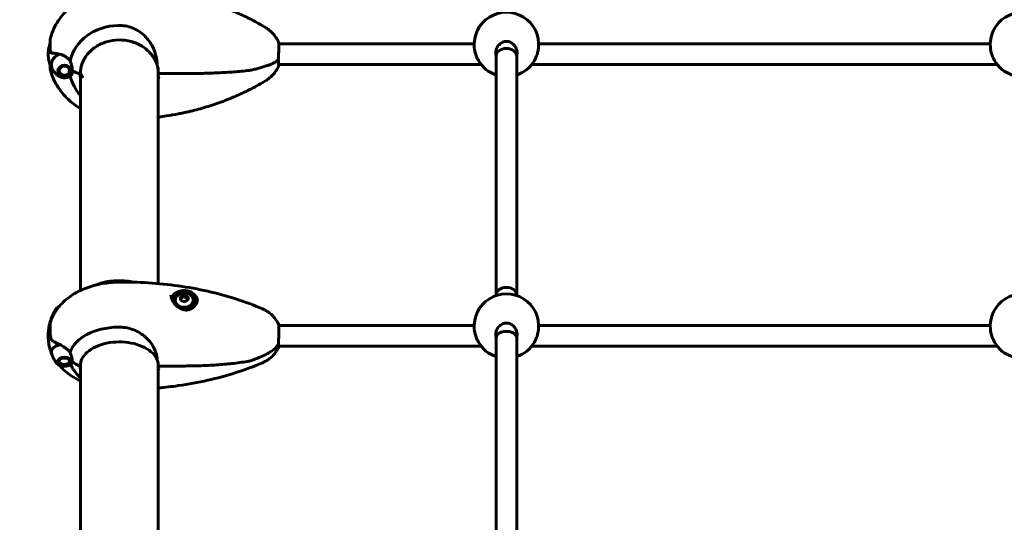
# Model space of a CAD drawing. Units: millimetres. Extents: x 3104 to 11340, y -30 to 12301.
# Drawn here: x 6329 to 7092, y 7544 to 7934 of the extents above; entities that cross this region are included whole.
import ezdxf

# ---------------------------------------------------------------- set-up
doc = ezdxf.new("R2010")
doc.units = ezdxf.units.MM
doc.header["$LTSCALE"] = 50
doc.layers.add('Widoczne (ISO)', color=7, linetype='Continuous', lineweight=60)
doc.layers.add('Wymiar (ISO)', color=7, linetype='Continuous', lineweight=18, true_color=0x00803f)
doc.styles.add('Tekst etykiety (ISO)', font='tahoma.ttf')
doc.dimstyles.new('Domyślne (ISO)', dxfattribs={"dimscale": 50, "dimtxt": 3.5, "dimasz": 2.5, "dimexe": 3.175, "dimexo": 0, "dimgap": 0.762, "dimtad": 1, "dimtoh": 1, "dimdec": 0, "dimrnd": 1e-08, "dimzin": 0, "dimtxsty": 'Tekst etykiety (ISO)', "dimcen": 0.09, "dimdle": 10, "dimclrd": 256, "dimclre": 256, "dimclrt": 256, "dimadec": 0, "dimazin": 0, "dimtfac": 0.714286, "dimtdec": 0, "dimtmove": 0, "dimatfit": 3, "dimfxl": 0, "dimtolj": 1, "dimtzin": 0, "dimlwd": -1, "dimlwe": -1, "dimarcsym": 0})

# ---------------------------------------------------------------- blocks, each defined once
blk = doc.blocks.new('*D8')
at = {"layer": 'Defpoints', "color": 0, "transparency": 16777216}
for p in [(6406.19, 8075.76), (3328.36, 4986.95), (6408.86, 4986.95)]:
    blk.add_point(p, dxfattribs=at)
at = {"layer": 'Wymiar (ISO)', "transparency": 16777216}
for p, q in [((6406.19, 8075.76), (3169.61, 8075.76)), ((3328.36, 7950.76), (3328.36, 5111.95)), ((6408.86, 4986.95), (3169.61, 4986.95))]:
    blk.add_line(p, q, dxfattribs=at)
for points in [[(3307.53, 7950.76), (3349.19, 7950.76), (3328.36, 8075.76)], [(3307.53, 5111.95), (3349.19, 5111.95), (3328.36, 4986.95)]]:
    blk.add_solid(points, dxfattribs=at)
at = {"layer": 'Wymiar (ISO)', "transparency": 16777216, "insert": (3107.27, 6531.36), "char_height": 175, "attachment_point": 2, "rotation": 90, "style": 'Tekst etykiety (ISO)'}
blk.add_mtext('\\A1;3089', dxfattribs=at)
blk = doc.blocks.new('*D9')
at = {"layer": 'Defpoints', "color": 0, "transparency": 16777216}
for p in [(8450.68, 10111.78), (5361.93, 7028.77), (8450.68, 7028.77)]:
    blk.add_point(p, dxfattribs=at)
at = {"layer": 'Wymiar (ISO)', "transparency": 16777216}
for p, q in [((5361.93, 7028.77), (5361.93, 10270.53)), ((8450.68, 7028.77), (8450.68, 10270.53)), ((5486.93, 10111.78), (8325.68, 10111.78))]:
    blk.add_line(p, q, dxfattribs=at)
for points in [[(5486.93, 10132.62), (5486.93, 10090.95), (5361.93, 10111.78)], [(8325.68, 10132.62), (8325.68, 10090.95), (8450.68, 10111.78)]]:
    blk.add_solid(points, dxfattribs=at)
at = {"layer": 'Wymiar (ISO)', "transparency": 16777216, "insert": (6906.31, 10332.88), "char_height": 175, "attachment_point": 2, "style": 'Tekst etykiety (ISO)'}
blk.add_mtext('\\A1;3089', dxfattribs=at)

msp = doc.modelspace()

# ---------------------------------------------------------------- linework, layer by layer
at = {"layer": 'Widoczne (ISO)'}
for p, q in [((6352.66, 7914.14), (6352.66, 7917.64)), ((6530, 7915.55), (6681.31, 7915.55)), ((6731.3, 7915.55), (7081.31, 7915.55)), ((6352.66, 7912.66), (6352.66, 7914.14)), ((6698.31, 7910.56), (6698.31, 7906.01)), ((6714.31, 7910.56), (6714.31, 7906.01)), ((6529.78, 7899.55), (6686.69, 7899.55)), ((6698.31, 7906.01), (6698.31, 7720.68)), ((6714.31, 7906.01), (6714.31, 7720.68)), ((6725.92, 7899.55), (7086.69, 7899.55)), ((6352.66, 7899.28), (6352.66, 7897.46)), ((6358.72, 7895.14), (6358.88, 7895.06)), ((6359.01, 7894.21), (6358.84, 7894.26)), ((6358.96, 7895.91), (6358.89, 7895.96)), ((6358.96, 7896.14), (6358.96, 7895.91)), ((6359.19, 7893.42), (6359.35, 7893.4)), ((6359.87, 7892.67), (6359.73, 7892.66)), ((6360.44, 7892.02), (6360.56, 7892.04)), ((6366.95, 7892.19), (6367.07, 7892.17)), ((6367.74, 7892.85), (6367.59, 7892.84)), ((6368.07, 7893.6), (6368.23, 7893.63)), ((6368.3, 7896.27), (6368.3, 7896.13)), ((6368.35, 7896.16), (6368.3, 7896.13)), ((6368.52, 7894.48), (6368.35, 7894.42)), ((6368.43, 7895.28), (6368.56, 7895.35)), ((6376.11, 7892.5), (6376.11, 7892.65)), ((6376.16, 7894.13), (6376.16, 7724.27)), ((6436.46, 7729.61), (6436.46, 7897.29)), ((6446.69, 7892.43), (6437, 7892.43)), ((6361.38, 7891.56), (6361.3, 7891.51)), ((6362.25, 7891.17), (6362.3, 7891.23)), ((6363.29, 7891.07), (6363.27, 7891.01)), ((6364.3, 7891.04), (6364.28, 7891.1)), ((6365.25, 7891.3), (6365.31, 7891.25)), ((6366.24, 7891.63), (6366.15, 7891.67)), ((6446.48, 7719.28), (6446.48, 7719.02)), ((6446.88, 7717.71), (6447.51, 7717.71)), ((6447.79, 7716.13), (6447.79, 7716.74)), ((6456.02, 7719.38), (6453.59, 7717.84)), ((6456.02, 7720.9), (6456.02, 7719.38)), ((6459.24, 7718.38), (6456.02, 7719.38)), ((6459.24, 7719.9), (6459.24, 7718.38)), ((6459.5, 7717.06), (6459.24, 7718.38)), ((6465.29, 7716.13), (6465.29, 7716.74)), ((6698.31, 7720.68), (6698.31, 7720.33)), ((6714.31, 7720.68), (6714.31, 7720.33)), ((6352.66, 7693.84), (6352.66, 7696.34)), ((6352.66, 7692.78), (6352.66, 7693.84)), ((6529.91, 7697.14), (6681.31, 7697.14)), ((6731.3, 7697.14), (7081.31, 7697.14)), ((6698.31, 7692.15), (6698.31, 7687.6)), ((6698.31, 7687.6), (6698.31, 7426.56)), ((6714.31, 7692.15), (6714.31, 7687.6)), ((6714.31, 7687.6), (6714.31, 7426.56)), ((6529.65, 7681.14), (6686.69, 7681.14)), ((6725.92, 7681.14), (7086.69, 7681.14)), ((6358.79, 7669.96), (6358.88, 7669.89)), ((6359.01, 7669.29), (6358.84, 7669.4)), ((6359.19, 7668.8), (6359.35, 7668.71)), ((6359.87, 7668.19), (6359.73, 7668.26)), ((6360.44, 7667.8), (6360.56, 7667.74)), ((6361.11, 7667.47), (6360.65, 7667.69)), ((6366.21, 7667.47), (6366.65, 7667.69)), ((6366.95, 7667.85), (6367.07, 7667.91)), ((6367.74, 7668.39), (6367.59, 7668.31)), ((6368.07, 7668.85), (6368.23, 7668.95)), ((6368.52, 7669.56), (6368.35, 7669.44)), ((6368.43, 7670.05), (6368.48, 7670.09)), ((6376.11, 7665.84), (6376.11, 7666.06)), ((6376.16, 7667.11), (6376.16, 7426.28)), ((6436.46, 7427.68), (6436.46, 7666.89)), ((6446.69, 7665.65), (6437, 7665.65))]:
    msp.add_line(p, q, dxfattribs=at)
for centre, radius, start, end in [((6706.31, 7915.05), 25, 354.10022, 185.89978), ((7106.31, 7915.05), 25, 354.10022, 185.89978), ((6706.31, 7915.05), 25, 209.81074, 251.33708), ((6706.31, 7915.05), 25, 288.66292, 330.18926), ((7106.31, 7915.05), 25, 209.81074, 251.33708), ((6437, 7892.93), 0.5, 181.0849, 270), ((6706.31, 7696.64), 25, 354.10022, 185.89978), ((7106.31, 7696.64), 25, 354.10022, 185.89978), ((6706.31, 7696.64), 25, 209.81074, 251.33708), ((6706.31, 7696.64), 25, 288.66292, 330.18926), ((7106.31, 7696.64), 25, 209.81074, 251.33708), ((6437, 7666.15), 0.5, 181.52125, 270)]:
    msp.add_arc(centre, radius, start, end, dxfattribs=at)
for centre, major_axis, ratio, start_param, end_param in [((6406.31, 7896.59), (-38.66, 0), 0.86014, 4.739001, 6.105842), ((6363.66, 7907.55), (-12.5, 0), 0.86014, 5.788251, 6.283185), ((6363.66, 7907.55), (-12.5, 0), 0.86014, 5.788251, 6.283185), ((6363.66, 7899.39), (-10.17, 0), 0.86014, 5.072096, 6.817702), ((6363.66, 7899.29), (-10.11, 0), 0.86014, 5.044715, 6.816631), ((6706.31, 7906.01), (-8, 0), 0.749907, 3.141593, 6.283185), ((6706.31, 7906.01), (-8, 0), 0.749907, 3.141593, 6.283185), ((6382.4, 7899.75), (-16, 0), 0.510058, 0.652218, 1.152345), ((6382.4, 7899.75), (-16, 0), 0.510058, 0.652218, 1.117311), ((6375.61, 7892.65), (0.5, 0), 0.510058, 4.258903, 6.283185), ((6375.61, 7892.5), (0.5, 0), 0.510058, 5.328754, 6.283185), ((6406.31, 7892.3), (-30.41, 0), 0.86014, 0, 0.131099), ((6406.31, 7901.68), (-31.7, 0), 0.86014, 0.310065, 0.314005), ((6406.31, 7893.92), (-30.2, 0), 0.86014, 0.024583, 0.057551), ((6406.31, 7901.68), (31.7, 0), 0.86014, 5.96918, 5.972647), ((6406.31, 7901.68), (31.7, 0), 0.86014, 5.96918, 5.972647), ((6406.31, 7893.92), (30.2, 0), 0.86014, 6.225634, 6.255867), ((6406.31, 7896.59), (-38.66, 0), 0.86014, 0.179658, 0.676359), ((6456.54, 7716.13), (10.25, 0), 0.78981, 0.078995, 2.866898), ((6456.54, 7716.74), (8.75, 0), 0.78981, 4.34843, 9.5883), ((6706.31, 7720.68), (-8, 0), 0.749907, 3.141593, 6.283185), ((6706.31, 7720.68), (-8, 0), 0.749907, 3.141593, 6.283185), ((6456.54, 7716.13), (-9.25, 0), 0.78981, 5.551099, 6.065248), ((6454.67, 7714.51), (6.46, 6.53), 0.479296, 0.929946, 1.309183), ((6453.57, 7712.3), (-1.09, 9.12), 0.091799, 5.177589, 5.556826), ((6455.44, 7710.45), (-8.23, 4.08), 0.571095, 4.7988, 5.178037), ((6457.63, 7714.86), (8.23, -4.08), 0.571095, 1.657207, 2.036444), ((6458.41, 7710.8), (-6.46, -6.53), 0.479296, 4.071539, 4.450776), ((6459.5, 7713.01), (1.09, -9.12), 0.091799, 2.035996, 2.415233), ((6456.54, 7716.13), (-8.75, 0), 0.78981, 0, 0.047955), ((6456.54, 7716.13), (8.75, 0), 0.78981, 4.708892, 6.283185), ((6363.66, 7701.78), (-10.17, 0), 0.613352, 5.696757, 6.050058), ((6363.66, 7701.94), (-10.11, 0), 0.613352, 5.688465, 6.060809), ((6406.31, 7672.17), (-38.66, 0), 0.613352, 4.739001, 6.105842), ((6363.66, 7689.14), (-12.5, 0), 0.613352, 5.788251, 6.283185), ((6363.66, 7689.14), (-12.5, 0), 0.613352, 5.788251, 6.283185), ((6706.31, 7687.6), (-8, 0), 0.615079, 3.141593, 6.283185), ((6706.31, 7687.6), (8, 0), 0.615079, 0, 3.141593), ((6363.66, 7676.51), (-10.17, 0), 0.613352, 5.072096, 6.530263), ((6363.66, 7676.35), (-10.11, 0), 0.613352, 5.044715, 6.51955), ((6406.31, 7672.17), (-38.66, 0), 0.613352, 0.225843, 0.332274), ((6382.4, 7677.07), (-16, 0), 0.78981, 0.652218, 1.152345), ((6382.4, 7677.07), (-16, 0), 0.78981, 0.652218, 1.117311), ((6375.61, 7666.06), (0.5, 0), 0.78981, 4.258903, 6.283185), ((6375.61, 7665.84), (0.5, 0), 0.78981, 5.328754, 6.283185), ((6406.31, 7665.52), (-30.41, 0), 0.613352, 0, 0.131099), ((6406.31, 7668.04), (-30.2, 0), 0.613352, 0.053695, 0.057551)]:
    msp.add_ellipse(centre, major_axis=major_axis, ratio=ratio, start_param=start_param, end_param=end_param, dxfattribs=at)
for centre, major_axis, ratio in [((6363.66, 7894.8), (4.95, 0), 0.86014), ((6363.66, 7894.8), (-4.05, 0), 0.86014), ((6456.54, 7716.74), (7, 0), 0.78981), ((6363.66, 7669.4), (4.95, 0), 0.613352), ((6363.66, 7669.4), (-4.05, 0), 0.613352)]:
    msp.add_ellipse(centre, major_axis=major_axis, ratio=ratio, dxfattribs=at)
for points, knots in [([(6353.11, 7921.02), (6354.45, 7925.4), (6356.42, 7929.57), (6361.41, 7937.19), (6364.42, 7940.63), (6371.19, 7946.62), (6374.95, 7949.17), (6382.95, 7953.32), (6387.19, 7954.91), (6395.92, 7957.11), (6400.41, 7957.71), (6404.91, 7957.81)], [3.397175, 3.397175, 3.397175, 3.397175, 3.654895, 3.654895, 3.912615, 3.912615, 4.170336, 4.170336, 4.428056, 4.428056, 4.685777, 4.685777, 4.685777, 4.685777]), ([(6461.34, 7951.83), (6465.48, 7950.84), (6469.58, 7949.73), (6477.7, 7947.27), (6481.71, 7945.93), (6489.63, 7943), (6493.53, 7941.42), (6501.22, 7938.04), (6505, 7936.23), (6512.42, 7932.4), (6516.06, 7930.38), (6519.62, 7928.25)], [4.9839191, 4.9839191, 4.9839191, 4.9839191, 5.051112, 5.051112, 5.118305, 5.118305, 5.1854979, 5.1854979, 5.2526909, 5.2526909, 5.3198838, 5.3198838, 5.3198838, 5.3198838]), ([(6405.28, 7929.83), (6406.21, 7929.85), (6407.15, 7929.83), (6409.95, 7929.62), (6411.8, 7929.3), (6417.24, 7927.8), (6420.62, 7926.09), (6426.17, 7921.77), (6428.37, 7919.35), (6431.89, 7913.96), (6433.15, 7911.12), (6434.8, 7905.7), (6435.27, 7903.27), (6435.62, 7900.87)], [0.160567, 0.160567, 0.160567, 0.160567, 0.440852, 0.440852, 1.003718, 1.003718, 2.133182, 2.133182, 3.123096, 3.123096, 4.098987, 4.098987, 4.902506, 4.902506, 4.902506, 4.902506]), ([(6519.62, 7928.25), (6520.5, 7927.72), (6521.35, 7927.14), (6522.99, 7925.86), (6523.78, 7925.16), (6525.29, 7923.63), (6526.01, 7922.81), (6527.33, 7921.05), (6527.95, 7920.11), (6529.05, 7918.14), (6529.53, 7917.09), (6529.95, 7916.01)], [5.3198838, 5.3198838, 5.3198838, 5.3198838, 5.4491851, 5.4491851, 5.5784863, 5.5784863, 5.7077875, 5.7077875, 5.8370887, 5.8370887, 5.96639, 5.96639, 5.96639, 5.96639]), ([(6352.66, 7915.82), (6352.66, 7915.82), (6352.65, 7915.82), (6352.34, 7915), (6352.07, 7914.13), (6351.62, 7912.33), (6351.45, 7911.4), (6351.22, 7909.49), (6351.16, 7908.52), (6351.16, 7907.55)], [2.8258332, 2.8258332, 2.8258332, 2.8258332, 2.8262787, 2.8262787, 2.9313833, 2.9313833, 3.036488, 3.036488, 3.1415927, 3.1415927, 3.1415927, 3.1415927]), ([(6353.11, 7921.02), (6352.87, 7920.2), (6352.82, 7919.81), (6352.73, 7919.16), (6352.71, 7918.95), (6352.68, 7918.58), (6352.67, 7918.43), (6352.66, 7918.17), (6352.66, 7918.06), (6352.66, 7917.84), (6352.66, 7917.74), (6352.66, 7917.64)], [7.4176483, 7.4176483, 7.4176483, 7.4176483, 7.4481346, 7.4481346, 7.4786208, 7.4786208, 7.5091071, 7.5091071, 7.5395934, 7.5395934, 7.5700797, 7.5700797, 7.5700797, 7.5700797]), ([(6435.1, 7900.45), (6434.13, 7903.09), (6432.66, 7905.59), (6428.87, 7910.08), (6426.56, 7912.06), (6421.33, 7915.29), (6418.42, 7916.54), (6412.27, 7918.19), (6409.05, 7918.59), (6402.61, 7918.5), (6399.41, 7918.02), (6393.33, 7916.2), (6390.47, 7914.87), (6385.37, 7911.51), (6383.13, 7909.48), (6379.52, 7904.91), (6378.14, 7902.38), (6376.49, 7897.43), (6376.11, 7895.04), (6376.11, 7892.65)], [0.306837, 0.306837, 0.306837, 0.306837, 0.628152, 0.628152, 0.948299, 0.948299, 1.267596, 1.267596, 1.586507, 1.586507, 1.905322, 1.905322, 2.224255, 2.224255, 2.543613, 2.543613, 2.863864, 2.863864, 3.141593, 3.141593, 3.141593, 3.141593]), ([(6529.61, 7903.66), (6529.61, 7904.05), (6529.62, 7904.45), (6529.64, 7905.46), (6529.66, 7906.08), (6529.73, 7907.78), (6529.78, 7908.87), (6529.88, 7910.97), (6529.93, 7911.96), (6530, 7913.7), (6530.02, 7914.42), (6530.01, 7915.51), (6529.99, 7915.86), (6529.95, 7916), (6529.95, 7916.01), (6529.95, 7916.01)], [-2.628567, -2.628567, -2.628567, -2.628567, -2.497898, -2.497898, -2.308917, -2.308917, -1.984276, -1.984276, -1.651823, -1.651823, -1.319387, -1.319387, -0.986002, -0.986002, -0.963546, -0.963546, -0.963546, -0.963546]), ([(6698.06, 7908.41), (6698.06, 7909.53), (6698.27, 7910.73), (6699.15, 7912.98), (6699.82, 7914.03), (6701.31, 7915.61), (6702.2, 7916.28), (6704.18, 7917.2), (6705.27, 7917.43), (6707.34, 7917.43), (6708.43, 7917.2), (6710.41, 7916.28), (6711.3, 7915.61), (6712.79, 7914.03), (6713.46, 7912.98), (6714.34, 7910.73), (6714.56, 7909.53), (6714.56, 7907.72), (6714.47, 7906.99), (6714.3, 7906.29)], [0, 0, 0, 0, 0.350324, 0.350324, 0.700647, 0.700647, 1.010972, 1.010972, 1.321297, 1.321297, 1.631622, 1.631622, 1.941946, 1.941946, 2.29227, 2.29227, 2.642593, 2.642593, 2.858617, 2.858617, 2.858617, 2.858617]), ([(6354.86, 7895), (6354.45, 7895.6), (6354.05, 7896.27), (6353.31, 7897.7), (6352.96, 7898.47), (6352.34, 7900.1), (6352.07, 7900.97), (6351.62, 7902.77), (6351.45, 7903.7), (6351.22, 7905.61), (6351.16, 7906.58), (6351.16, 7907.55)], [2.6160694, 2.6160694, 2.6160694, 2.6160694, 2.721174, 2.721174, 2.8262787, 2.8262787, 2.9313833, 2.9313833, 3.036488, 3.036488, 3.1415927, 3.1415927, 3.1415927, 3.1415927]), ([(6354.51, 7908.26), (6354.13, 7908.26), (6353.81, 7908.31), (6353.3, 7908.65), (6353.13, 7908.93), (6353.04, 7909.34)], [0, 0, 0, 0, 0.2223532, 0.2223532, 0.4551306, 0.4551306, 0.4551306, 0.4551306]), ([(6354.51, 7908.26), (6354.87, 7908.26), (6355.26, 7908.26), (6356.99, 7908.16), (6358.49, 7907.95), (6360.08, 7907.58)], [0.5724832, 0.5724832, 0.5724832, 0.5724832, 0.6422282, 0.6422282, 0.8608733, 0.8608733, 0.8608733, 0.8608733]), ([(6360.08, 7907.58), (6361.38, 7907.27), (6362.72, 7906.73), (6364.73, 7905.56), (6365.44, 7905.08), (6366.88, 7903.91), (6367.6, 7903.22), (6368.25, 7902.46)], [0, 0, 0, 0, 0.481827, 0.481827, 0.74882, 0.74882, 1.050013, 1.050013, 1.050013, 1.050013]), ([(6681.44, 7912.48), (6681.48, 7912.08), (6681.54, 7911.66), (6681.78, 7910.25), (6682.03, 7909.19), (6682.63, 7907.11), (6683.04, 7905.96), (6683.85, 7904.06), (6684.23, 7903.29), (6684.61, 7902.62)], [2.788623, 2.788623, 2.788623, 2.788623, 2.930699, 2.930699, 3.239685, 3.239685, 3.580906, 3.580906, 3.848175, 3.848175, 3.848175, 3.848175]), ([(6728, 7902.62), (6728.38, 7903.29), (6728.77, 7904.06), (6729.57, 7905.96), (6729.98, 7907.11), (6730.58, 7909.19), (6730.83, 7910.25), (6731.07, 7911.66), (6731.13, 7912.08), (6731.17, 7912.48)], [1.395248, 1.395248, 1.395248, 1.395248, 1.662517, 1.662517, 2.003738, 2.003738, 2.312725, 2.312725, 2.4548, 2.4548, 2.4548, 2.4548]), ([(7081.44, 7912.48), (7081.48, 7912.08), (7081.54, 7911.66), (7081.78, 7910.25), (7082.03, 7909.19), (7082.63, 7907.11), (7083.04, 7905.96), (7083.85, 7904.06), (7084.23, 7903.29), (7084.61, 7902.62)], [2.788623, 2.788623, 2.788623, 2.788623, 2.930699, 2.930699, 3.239685, 3.239685, 3.580906, 3.580906, 3.848175, 3.848175, 3.848175, 3.848175]), ([(6368.25, 7902.46), (6368.4, 7901.9), (6368.57, 7901.32), (6368.99, 7899.94), (6369.24, 7899.13), (6369.46, 7898.3)], [0.0004363, 0.0004363, 0.0004363, 0.0004363, 0.1909916, 0.1909916, 0.4486746, 0.4486746, 0.4486746, 0.4486746]), ([(6435.59, 7900.38), (6435.53, 7900.37), (6435.46, 7900.35), (6435.35, 7900.34), (6435.29, 7900.35), (6435.2, 7900.36), (6435.17, 7900.38), (6435.13, 7900.41), (6435.12, 7900.42), (6435.11, 7900.44), (6435.1, 7900.44), (6435.1, 7900.45)], [-0.08051023, -0.08051023, -0.08051023, -0.08051023, -0.06099229, -0.06099229, -0.04146746, -0.04146746, -0.02192661, -0.02192661, -0.01096396, -0.01096396, -0.00856115, -0.00856115, -0.00856115, -0.00856115]), ([(6435.1, 7900.45), (6435.24, 7900.07), (6435.36, 7899.69), (6435.59, 7898.94), (6435.69, 7898.56), (6435.88, 7897.8), (6435.97, 7897.42), (6436.12, 7896.66), (6436.19, 7896.29), (6436.3, 7895.54), (6436.35, 7895.16), (6436.39, 7894.79)], [8.7706957, 8.7706957, 8.7706957, 8.7706957, 8.9036744, 8.9036744, 9.0367417, 9.0367417, 9.169809, 9.169809, 9.3028764, 9.3028764, 9.4359437, 9.4359437, 9.4359437, 9.4359437]), ([(6435.59, 7900.38), (6435.59, 7900.39), (6435.59, 7900.39), (6435.6, 7900.39), (6435.6, 7900.39), (6435.61, 7900.4), (6435.62, 7900.41), (6435.64, 7900.45), (6435.64, 7900.5), (6435.65, 7900.65), (6435.63, 7900.77), (6435.62, 7900.87), (6435.62, 7900.87), (6435.62, 7900.87)], [-0.6769435, -0.6769435, -0.6769435, -0.6769435, -0.6754271, -0.6754271, -0.6691157, -0.6691157, -0.6591481, -0.6591481, -0.6186601, -0.6186601, -0.5430404, -0.5430404, -0.5428072, -0.5428072, -0.5428072, -0.5428072]), ([(6506.91, 7894.93), (6507.2, 7894.96), (6507.45, 7895.01), (6508.89, 7895.28), (6510.02, 7895.54), (6512.3, 7896.09), (6513.42, 7896.37), (6515.63, 7896.98), (6516.72, 7897.29), (6518.87, 7897.96), (6519.92, 7898.31), (6521.78, 7898.96), (6522.58, 7899.25), (6523.38, 7899.56)], [0.29973, 0.29973, 0.29973, 0.29973, 0.378186, 0.378186, 0.752516, 0.752516, 1.126846, 1.126846, 1.501176, 1.501176, 1.875506, 1.875506, 2.171379, 2.171379, 2.171379, 2.171379]), ([(6523.38, 7899.56), (6523.89, 7899.75), (6524.39, 7899.96), (6525.35, 7900.41), (6525.81, 7900.64), (6526.68, 7901.14), (6527.09, 7901.4), (6527.87, 7901.94), (6528.23, 7902.22), (6528.91, 7902.79), (6529.22, 7903.09), (6529.5, 7903.39)], [0, 0, 0, 0, 0.1885925, 0.1885925, 0.377185, 0.377185, 0.5657775, 0.5657775, 0.7543701, 0.7543701, 0.9429626, 0.9429626, 0.9429626, 0.9429626]), ([(6529.61, 7902.78), (6529.61, 7902.83), (6529.6, 7902.88), (6529.55, 7902.98), (6529.52, 7903.03), (6529.42, 7903.11), (6529.36, 7903.14), (6529.3, 7903.17), (6529.29, 7903.17), (6529.29, 7903.17)], [0, 0, 0, 0, 0.01831249, 0.01831249, 0.03764386, 0.03764386, 0.05866652, 0.05866652, 0.05965622, 0.05965622, 0.05965622, 0.05965622]), ([(6529.5, 7903.39), (6529.53, 7903.43), (6529.56, 7903.46), (6529.6, 7903.55), (6529.61, 7903.6), (6529.61, 7903.66)], [0.05149002, 0.05149002, 0.05149002, 0.05149002, 0.06557412, 0.06557412, 0.08453963, 0.08453963, 0.08453963, 0.08453963]), ([(6530, 7899.55), (6529.99, 7899.34), (6529.98, 7899.19), (6529.92, 7898.98), (6529.86, 7899.07), (6529.76, 7899.67), (6529.71, 7900.15), (6529.64, 7901.36), (6529.62, 7902.03), (6529.61, 7902.78)], [-1.177747, -1.177747, -1.177747, -1.177747, -0.986002, -0.986002, -0.647788, -0.647788, -0.324446, -0.324446, -0.051099, -0.051099, -0.051099, -0.051099]), ([(6353.11, 7894.08), (6352.87, 7894.9), (6352.82, 7895.29), (6352.73, 7895.94), (6352.71, 7896.15), (6352.68, 7896.52), (6352.67, 7896.67), (6352.66, 7896.93), (6352.66, 7897.04), (6352.66, 7897.26), (6352.66, 7897.36), (6352.66, 7897.46)], [7.4176483, 7.4176483, 7.4176483, 7.4176483, 7.4481346, 7.4481346, 7.4786208, 7.4786208, 7.5091071, 7.5091071, 7.5395934, 7.5395934, 7.5700797, 7.5700797, 7.5700797, 7.5700797]), ([(6353.11, 7894.08), (6354.45, 7889.7), (6356.42, 7885.53), (6361.41, 7877.91), (6364.42, 7874.47), (6370.39, 7869.19), (6373.19, 7867.16), (6376.16, 7865.4)], [3.3971747, 3.3971747, 3.3971747, 3.3971747, 3.6548951, 3.6548951, 3.9126155, 3.9126155, 4.109481, 4.109481, 4.109481, 4.109481]), ([(6354.95, 7894.86), (6355.28, 7894.39), (6355.61, 7893.95), (6356.28, 7893.14), (6356.61, 7892.77), (6357.27, 7892.1), (6357.59, 7891.8), (6358.22, 7891.26), (6358.53, 7891.02), (6359.12, 7890.59), (6359.4, 7890.41), (6359.67, 7890.24)], [3.6750379, 3.6750379, 3.6750379, 3.6750379, 3.7591552, 3.7591552, 3.8432726, 3.8432726, 3.92739, 3.92739, 4.0115073, 4.0115073, 4.0956247, 4.0956247, 4.0956247, 4.0956247]), ([(6369.46, 7891.87), (6369.28, 7891.56), (6369.09, 7891.31), (6368.84, 7891.07), (6368.78, 7891.02), (6368.71, 7890.97)], [0, 0, 0, 0, 0.2027543, 0.2027543, 0.2693204, 0.2693204, 0.2693204, 0.2693204]), ([(6369.46, 7898.3), (6369.51, 7898.09), (6369.59, 7897.76), (6369.69, 7896.79), (6369.7, 7896.3), (6369.69, 7895.66), (6369.69, 7895.47), (6369.68, 7895.12), (6369.68, 7894.96), (6369.68, 7894.8)], [0, 0, 0, 0, 0.0649331, 0.0649331, 0.1383366, 0.1383366, 0.1704192, 0.1704192, 0.1962839, 0.1962839, 0.1962839, 0.1962839]), ([(6369.68, 7894.8), (6369.68, 7894.54), (6369.68, 7894.32), (6369.69, 7893.72), (6369.7, 7893.33), (6369.67, 7892.74), (6369.65, 7892.52), (6369.57, 7892.15), (6369.52, 7891.99), (6369.46, 7891.87)], [0, 0, 0, 0, 0.0892681, 0.0892681, 0.2434802, 0.2434802, 0.344433, 0.344433, 0.4329441, 0.4329441, 0.4329441, 0.4329441]), ([(6378.15, 7889.16), (6377.84, 7889.68), (6377.52, 7890.22), (6376.94, 7891.21), (6376.68, 7891.68), (6376.36, 7892.21), (6376.24, 7892.41), (6376.16, 7892.46), (6376.16, 7892.47), (6376.15, 7892.47)], [0.4642492, 0.4642492, 0.4642492, 0.4642492, 0.6681749, 0.6681749, 0.8721007, 0.8721007, 0.9808741, 0.9808741, 0.9892736, 0.9892736, 0.9892736, 0.9892736]), ([(6436.39, 7894.79), (6436.4, 7894.67), (6436.41, 7894.54), (6436.43, 7894.29), (6436.44, 7894.17), (6436.46, 7893.92), (6436.47, 7893.8), (6436.48, 7893.55), (6436.49, 7893.42), (6436.5, 7893.17), (6436.5, 7893.05), (6436.5, 7892.92)], [6.19451896, 6.19451896, 6.19451896, 6.19451896, 6.20899476, 6.20899476, 6.22347056, 6.22347056, 6.23794635, 6.23794635, 6.25242215, 6.25242215, 6.26689794, 6.26689794, 6.26689794, 6.26689794]), ([(6506.91, 7894.93), (6504.95, 7894.7), (6502.97, 7894.5), (6499.01, 7894.12), (6497.02, 7893.96), (6493.04, 7893.65), (6491.04, 7893.52), (6487.03, 7893.28), (6485.02, 7893.17), (6481, 7892.99), (6478.99, 7892.91), (6474.96, 7892.77), (6472.94, 7892.72), (6466.88, 7892.57), (6462.83, 7892.51), (6454.75, 7892.44), (6450.71, 7892.43), (6446.69, 7892.43)], [-6.03653, -6.03653, -6.03653, -6.03653, -5.432877, -5.432877, -4.829224, -4.829224, -4.225571, -4.225571, -3.621918, -3.621918, -3.018265, -3.018265, -2.414612, -2.414612, -1.207306, -1.207306, 0, 0, 0, 0]), ([(6519.62, 7886.85), (6520.5, 7887.38), (6521.35, 7887.96), (6522.99, 7889.24), (6523.78, 7889.94), (6525.29, 7891.47), (6526.01, 7892.29), (6527.33, 7894.05), (6527.95, 7894.99), (6529.05, 7896.96), (6529.53, 7898.01), (6529.95, 7899.09)], [5.3198838, 5.3198838, 5.3198838, 5.3198838, 5.4491851, 5.4491851, 5.5784863, 5.5784863, 5.7077875, 5.7077875, 5.8370887, 5.8370887, 5.96639, 5.96639, 5.96639, 5.96639]), ([(6367.65, 7890.24), (6367.18, 7889.96), (6366.67, 7889.73), (6365.61, 7889.37), (6365.06, 7889.25), (6363.94, 7889.13), (6363.37, 7889.13), (6362.25, 7889.25), (6361.7, 7889.37), (6360.64, 7889.73), (6360.13, 7889.96), (6359.67, 7890.24)], [0.954032, 0.954032, 0.954032, 0.954032, 1.200738, 1.200738, 1.447443, 1.447443, 1.694149, 1.694149, 1.940855, 1.940855, 2.187561, 2.187561, 2.187561, 2.187561]), ([(6367.65, 7890.24), (6367.71, 7890.29), (6367.78, 7890.33), (6367.92, 7890.42), (6367.99, 7890.46), (6368.13, 7890.55), (6368.2, 7890.6), (6368.35, 7890.7), (6368.42, 7890.75), (6368.57, 7890.86), (6368.64, 7890.92), (6368.71, 7890.97)], [5.3291533, 5.3291533, 5.3291533, 5.3291533, 5.3502027, 5.3502027, 5.371252, 5.371252, 5.3923014, 5.3923014, 5.4133508, 5.4133508, 5.4344002, 5.4344002, 5.4344002, 5.4344002]), ([(6436.46, 7888.11), (6436.61, 7888.67), (6436.76, 7889.26), (6436.88, 7889.89), (6436.88, 7889.9), (6436.89, 7889.91)], [4.8692783, 4.8692783, 4.8692783, 4.8692783, 5.1478427, 5.1478427, 5.152859, 5.152859, 5.152859, 5.152859]), ([(6461.34, 7863.27), (6465.48, 7864.26), (6469.58, 7865.37), (6477.7, 7867.83), (6481.71, 7869.17), (6489.63, 7872.1), (6493.53, 7873.68), (6501.22, 7877.06), (6505, 7878.87), (6512.42, 7882.7), (6516.06, 7884.72), (6519.62, 7886.85)], [4.9839191, 4.9839191, 4.9839191, 4.9839191, 5.051112, 5.051112, 5.118305, 5.118305, 5.1854979, 5.1854979, 5.2526909, 5.2526909, 5.3198838, 5.3198838, 5.3198838, 5.3198838]), ([(6436.46, 7858.81), (6438.58, 7859.07), (6440.69, 7859.35), (6445.92, 7860.13), (6449.04, 7860.67), (6452.14, 7861.27)], [4.85111515, 4.85111515, 4.85111515, 4.85111515, 4.88464849, 4.88464849, 4.93436647, 4.93436647, 4.93436647, 4.93436647]), ([(6452.14, 7861.27), (6452.69, 7861.38), (6453.26, 7861.5), (6454.44, 7861.75), (6455.05, 7861.89), (6455.98, 7862.09), (6456.3, 7862.16), (6456.94, 7862.3), (6457.26, 7862.37), (6457.9, 7862.5), (6458.22, 7862.57), (6458.86, 7862.71), (6459.18, 7862.78), (6459.81, 7862.92), (6460.12, 7862.99), (6460.74, 7863.12), (6461.05, 7863.19), (6461.34, 7863.27)], [-3.734125, -3.734125, -3.734125, -3.734125, -3.5461343, -3.5461343, -3.3581436, -3.3581436, -3.2641482, -3.2641482, -3.1701529, -3.1701529, -3.0761575, -3.0761575, -2.9821622, -2.9821622, -2.8881668, -2.8881668, -2.7941714, -2.7941714, -2.7941714, -2.7941714]), ([(6417.74, 7730.66), (6413.74, 7731.54), (6409.62, 7731.94), (6401.18, 7731.81), (6396.86, 7731.25), (6390.76, 7729.62), (6388.86, 7728.99), (6387.01, 7728.24)], [1.2286863, 1.2286863, 1.2286863, 1.2286863, 1.5943157, 1.5943157, 1.9796285, 1.9796285, 2.1581545, 2.1581545, 2.1581545, 2.1581545]), ([(6353.43, 7701.41), (6354.96, 7705.33), (6357.14, 7708.84), (6362.44, 7715.16), (6365.63, 7717.91), (6372.45, 7722.53), (6376.11, 7724.4), (6383.71, 7727.4), (6387.67, 7728.53), (6395.76, 7730.12), (6399.89, 7730.58), (6404.37, 7730.71), (6404.71, 7730.72), (6405.04, 7730.72)], [3.376013, 3.376013, 3.376013, 3.376013, 3.616575, 3.616575, 3.878528, 3.878528, 4.140481, 4.140481, 4.402433, 4.402433, 4.664386, 4.664386, 4.685777, 4.685777, 4.685777, 4.685777]), ([(6405.04, 7730.72), (6412.92, 7730.85), (6420.8, 7730.67), (6436.49, 7729.71), (6444.29, 7728.92), (6459.69, 7726.73), (6467.29, 7725.34), (6482.19, 7721.97), (6489.48, 7719.98), (6503.67, 7715.45), (6510.56, 7712.89), (6517.21, 7710.06)], [4.6857766, 4.6857766, 4.6857766, 4.6857766, 4.812598, 4.812598, 4.9394195, 4.9394195, 5.0662409, 5.0662409, 5.1930624, 5.1930624, 5.3198838, 5.3198838, 5.3198838, 5.3198838]), ([(6466.79, 7717.4), (6466.79, 7716.99), (6466.75, 7716.57), (6466.58, 7715.73), (6466.46, 7715.3), (6466.13, 7714.46), (6465.93, 7714.04), (6465.44, 7713.22), (6465.16, 7712.81), (6464.51, 7712.04), (6464.15, 7711.67), (6463.38, 7711), (6462.96, 7710.69), (6462.09, 7710.15), (6461.64, 7709.92), (6460.72, 7709.55), (6460.26, 7709.41), (6459.34, 7709.2), (6458.87, 7709.14), (6457.94, 7709.09), (6457.48, 7709.1), (6456.55, 7709.2), (6456.08, 7709.29), (6455.11, 7709.55), (6454.62, 7709.73), (6453.62, 7710.17), (6453.11, 7710.44), (6452.09, 7711.08), (6451.58, 7711.46), (6450.57, 7712.31), (6450.09, 7712.79), (6449.2, 7713.77), (6448.79, 7714.28), (6448.09, 7715.3), (6447.78, 7715.81), (6447.27, 7716.78), (6447.06, 7717.24), (6446.73, 7718.12), (6446.6, 7718.54), (6446.43, 7719.25), (6446.38, 7719.55), (6446.31, 7720.13), (6446.29, 7720.41), (6446.29, 7720.68)], [-1.642308, -1.642308, -1.642308, -1.642308, -1.480722, -1.480722, -1.319818, -1.319818, -1.158256, -1.158256, -0.99278, -0.99278, -0.827096, -0.827096, -0.662229, -0.662229, -0.503364, -0.503364, -0.352355, -0.352355, -0.207216, -0.207216, -0.064492, -0.064492, 0.083617, 0.083617, 0.241445, 0.241445, 0.414009, 0.414009, 0.604516, 0.604516, 0.80283, 0.80283, 0.997107, 0.997107, 1.174719, 1.174719, 1.333524, 1.333524, 1.477663, 1.477663, 1.584087, 1.584087, 1.69051, 1.69051, 1.69051, 1.69051]), ([(6353.83, 7703.39), (6354.03, 7703.91), (6354.24, 7704.41), (6354.67, 7705.38), (6354.9, 7705.86), (6355.35, 7706.77), (6355.58, 7707.22), (6356.06, 7708.07), (6356.3, 7708.49), (6356.78, 7709.28), (6357.02, 7709.66), (6357.26, 7710.03)], [3.3779577, 3.3779577, 3.3779577, 3.3779577, 3.407707, 3.407707, 3.4374562, 3.4374562, 3.4672055, 3.4672055, 3.4969548, 3.4969548, 3.526704, 3.526704, 3.526704, 3.526704]), ([(6359.81, 7712.03), (6359.74, 7712), (6359.66, 7711.96), (6358.96, 7711.63), (6358.4, 7711.26), (6357.68, 7710.58), (6357.45, 7710.32), (6357.26, 7710.03)], [2.1827033, 2.1827033, 2.1827033, 2.1827033, 2.2249428, 2.2249428, 2.5667934, 2.5667934, 2.7564813, 2.7564813, 2.7564813, 2.7564813]), ([(6517.21, 7710.06), (6518.07, 7709.69), (6518.95, 7709.26), (6520.73, 7708.24), (6521.62, 7707.66), (6523.42, 7706.29), (6524.31, 7705.51), (6526.06, 7703.71), (6526.91, 7702.68), (6528.49, 7700.34), (6529.22, 7699.03), (6529.82, 7697.59)], [5.3198838, 5.3198838, 5.3198838, 5.3198838, 5.4625551, 5.4625551, 5.6052264, 5.6052264, 5.7478977, 5.7478977, 5.890569, 5.890569, 6.0332403, 6.0332403, 6.0332403, 6.0332403]), ([(6353.76, 7703.22), (6353.45, 7702.41), (6353.15, 7701.56), (6352.61, 7699.81), (6352.37, 7698.9), (6351.94, 7697.04), (6351.76, 7696.08), (6351.46, 7694.14), (6351.35, 7693.15), (6351.2, 7691.16), (6351.16, 7690.15), (6351.16, 7689.14)], [9.1916503, 9.1916503, 9.1916503, 9.1916503, 9.2382758, 9.2382758, 9.2849014, 9.2849014, 9.3315269, 9.3315269, 9.3781524, 9.3781524, 9.424778, 9.424778, 9.424778, 9.424778]), ([(6353.43, 7701.41), (6353.11, 7700.59), (6353.02, 7700.12), (6352.84, 7699.25), (6352.8, 7698.93), (6352.73, 7698.35), (6352.71, 7698.1), (6352.68, 7697.63), (6352.67, 7697.4), (6352.66, 7696.94), (6352.66, 7696.71), (6352.66, 7696.43), (6352.66, 7696.39), (6352.66, 7696.34)], [7.2469317, 7.2469317, 7.2469317, 7.2469317, 7.2986249, 7.2986249, 7.3632544, 7.3632544, 7.427884, 7.427884, 7.4925136, 7.4925136, 7.5571432, 7.5571432, 7.5700797, 7.5700797, 7.5700797, 7.5700797]), ([(6405.28, 7695.88), (6406.21, 7695.89), (6407.15, 7695.87), (6409.95, 7695.67), (6411.8, 7695.38), (6417.24, 7694.03), (6420.62, 7692.51), (6426.17, 7688.75), (6428.37, 7686.66), (6431.89, 7682.13), (6433.15, 7679.78), (6434.8, 7675.45), (6435.27, 7673.56), (6435.62, 7671.74)], [0.160567, 0.160567, 0.160567, 0.160567, 0.440852, 0.440852, 1.003718, 1.003718, 2.133182, 2.133182, 3.123096, 3.123096, 4.098987, 4.098987, 4.902506, 4.902506, 4.902506, 4.902506]), ([(6529.61, 7682.75), (6529.61, 7683.04), (6529.62, 7683.35), (6529.64, 7684.17), (6529.66, 7684.7), (6529.73, 7686.22), (6529.78, 7687.26), (6529.88, 7689.44), (6529.93, 7690.55), (6530, 7692.67), (6530.02, 7693.66), (6530.01, 7695.38), (6529.99, 7696.09), (6529.92, 7697.14), (6529.87, 7697.46), (6529.82, 7697.59)], [-2.628567, -2.628567, -2.628567, -2.628567, -2.497898, -2.497898, -2.308917, -2.308917, -1.984276, -1.984276, -1.651823, -1.651823, -1.319387, -1.319387, -0.986002, -0.986002, -0.661553, -0.661553, -0.661553, -0.661553]), ([(6681.44, 7694.07), (6681.48, 7693.67), (6681.54, 7693.25), (6681.78, 7691.84), (6682.03, 7690.78), (6682.63, 7688.71), (6683.04, 7687.55), (6683.85, 7685.66), (6684.23, 7684.88), (6684.61, 7684.21)], [2.788623, 2.788623, 2.788623, 2.788623, 2.930699, 2.930699, 3.239685, 3.239685, 3.580906, 3.580906, 3.848175, 3.848175, 3.848175, 3.848175]), ([(6698.31, 7687.88), (6698.14, 7688.59), (6698.06, 7689.31), (6698.06, 7691.12), (6698.27, 7692.33), (6699.15, 7694.58), (6699.82, 7695.62), (6701.31, 7697.2), (6702.2, 7697.88), (6704.18, 7698.79), (6705.27, 7699.02), (6707.34, 7699.02), (6708.43, 7698.79), (6710.41, 7697.88), (6711.3, 7697.2), (6712.79, 7695.62), (6713.46, 7694.58), (6714.34, 7692.33), (6714.56, 7691.12), (6714.56, 7690)], [2.384806, 2.384806, 2.384806, 2.384806, 2.60083, 2.60083, 2.951154, 2.951154, 3.301477, 3.301477, 3.611802, 3.611802, 3.922127, 3.922127, 4.232451, 4.232451, 4.542776, 4.542776, 4.8931, 4.8931, 5.243423, 5.243423, 5.243423, 5.243423]), ([(6728, 7684.21), (6728.38, 7684.88), (6728.77, 7685.66), (6729.57, 7687.55), (6729.98, 7688.71), (6730.58, 7690.78), (6730.83, 7691.84), (6731.07, 7693.25), (6731.13, 7693.67), (6731.17, 7694.07)], [1.395248, 1.395248, 1.395248, 1.395248, 1.662517, 1.662517, 2.003738, 2.003738, 2.312725, 2.312725, 2.4548, 2.4548, 2.4548, 2.4548]), ([(7081.44, 7694.07), (7081.48, 7693.67), (7081.54, 7693.25), (7081.78, 7691.84), (7082.03, 7690.78), (7082.63, 7688.71), (7083.04, 7687.55), (7083.85, 7685.66), (7084.23, 7684.88), (7084.61, 7684.21)], [2.788623, 2.788623, 2.788623, 2.788623, 2.930699, 2.930699, 3.239685, 3.239685, 3.580906, 3.580906, 3.848175, 3.848175, 3.848175, 3.848175]), ([(6353.76, 7675.06), (6353.45, 7675.88), (6353.15, 7676.73), (6352.61, 7678.48), (6352.37, 7679.39), (6351.94, 7681.25), (6351.76, 7682.2), (6351.46, 7684.15), (6351.35, 7685.14), (6351.2, 7687.13), (6351.16, 7688.14), (6351.16, 7689.14)], [2.908465, 2.908465, 2.908465, 2.908465, 2.9550905, 2.9550905, 3.0017161, 3.0017161, 3.0483416, 3.0483416, 3.0949671, 3.0949671, 3.1415927, 3.1415927, 3.1415927, 3.1415927]), ([(6354.51, 7685.21), (6354.13, 7685.44), (6353.81, 7685.74), (6353.3, 7686.55), (6353.13, 7687.06), (6353.04, 7687.69)], [0, 0, 0, 0, 0.2223532, 0.2223532, 0.4551306, 0.4551306, 0.4551306, 0.4551306]), ([(6354.51, 7685.21), (6354.87, 7684.99), (6355.26, 7684.76), (6356.99, 7683.82), (6358.49, 7683.09), (6360.08, 7682.34)], [0.5724832, 0.5724832, 0.5724832, 0.5724832, 0.6422282, 0.6422282, 0.8608733, 0.8608733, 0.8608733, 0.8608733]), ([(6360.08, 7682.34), (6361.38, 7681.73), (6362.72, 7680.95), (6364.73, 7679.54), (6365.44, 7679), (6366.88, 7677.77), (6367.6, 7677.08), (6368.25, 7676.36)], [0, 0, 0, 0, 0.481827, 0.481827, 0.74882, 0.74882, 1.050013, 1.050013, 1.050013, 1.050013]), ([(6435.13, 7671.52), (6434.16, 7673.39), (6432.69, 7675.17), (6428.91, 7678.35), (6426.61, 7679.76), (6421.4, 7682.05), (6418.5, 7682.94), (6412.36, 7684.13), (6409.13, 7684.42), (6402.69, 7684.37), (6399.48, 7684.02), (6393.39, 7682.74), (6390.52, 7681.8), (6385.42, 7679.43), (6383.18, 7677.99), (6379.57, 7674.79), (6378.19, 7673.01), (6376.51, 7669.5), (6376.11, 7667.78), (6376.11, 7666.06)], [0.30696, 0.30696, 0.30696, 0.30696, 0.630174, 0.630174, 0.948308, 0.948308, 1.265848, 1.265848, 1.583697, 1.583697, 1.901691, 1.901691, 2.219516, 2.219516, 2.537042, 2.537042, 2.855353, 2.855353, 3.141593, 3.141593, 3.141593, 3.141593]), ([(6517.21, 7668.23), (6518.07, 7668.6), (6518.95, 7669.03), (6520.73, 7670.04), (6521.62, 7670.63), (6523.42, 7671.99), (6524.31, 7672.77), (6526.06, 7674.58), (6526.91, 7675.61), (6528.49, 7677.95), (6529.22, 7679.26), (6529.82, 7680.7)], [5.3198838, 5.3198838, 5.3198838, 5.3198838, 5.4625551, 5.4625551, 5.6052264, 5.6052264, 5.7478977, 5.7478977, 5.890569, 5.890569, 6.0332403, 6.0332403, 6.0332403, 6.0332403]), ([(6523.45, 7676.7), (6523.97, 7677), (6524.47, 7677.33), (6525.44, 7678.03), (6525.9, 7678.4), (6526.77, 7679.17), (6527.19, 7679.57), (6527.97, 7680.4), (6528.33, 7680.83), (6528.99, 7681.72), (6529.3, 7682.18), (6529.58, 7682.65)], [0, 0, 0, 0, 0.1893193, 0.1893193, 0.3786387, 0.3786387, 0.567958, 0.567958, 0.7572773, 0.7572773, 0.9465966, 0.9465966, 0.9465966, 0.9465966]), ([(6529.61, 7682.13), (6529.61, 7682.16), (6529.6, 7682.2), (6529.55, 7682.27), (6529.52, 7682.3), (6529.45, 7682.34), (6529.43, 7682.35), (6529.41, 7682.36)], [0, 0, 0, 0, 0.01831249, 0.01831249, 0.03764386, 0.03764386, 0.0462996, 0.0462996, 0.0462996, 0.0462996]), ([(6529.91, 7681.14), (6529.88, 7680.91), (6529.84, 7680.75), (6529.76, 7680.58), (6529.71, 7680.68), (6529.64, 7681.23), (6529.62, 7681.62), (6529.61, 7682.13)], [-0.8575962, -0.8575962, -0.8575962, -0.8575962, -0.6477879, -0.6477879, -0.3244461, -0.3244461, -0.0510994, -0.0510994, -0.0510994, -0.0510994]), ([(6353.83, 7674.9), (6354.03, 7674.38), (6354.24, 7673.88), (6354.67, 7672.9), (6354.9, 7672.43), (6355.35, 7671.51), (6355.58, 7671.07), (6356.06, 7670.21), (6356.3, 7669.8), (6356.78, 7669), (6357.02, 7668.62), (6357.26, 7668.25)], [9.661143, 9.661143, 9.661143, 9.661143, 9.6908923, 9.6908923, 9.7206415, 9.7206415, 9.7503908, 9.7503908, 9.7801401, 9.7801401, 9.8098894, 9.8098894, 9.8098894, 9.8098894]), ([(6368.25, 7676.36), (6368.4, 7675.74), (6368.57, 7675.13), (6368.99, 7673.7), (6369.24, 7672.9), (6369.46, 7672.13)], [0.0004363, 0.0004363, 0.0004363, 0.0004363, 0.1909916, 0.1909916, 0.4486746, 0.4486746, 0.4486746, 0.4486746]), ([(6369.46, 7672.13), (6369.51, 7671.94), (6369.59, 7671.65), (6369.69, 7670.85), (6369.7, 7670.48), (6369.69, 7670.02), (6369.69, 7669.87), (6369.68, 7669.63), (6369.68, 7669.52), (6369.68, 7669.4)], [0, 0, 0, 0, 0.0649331, 0.0649331, 0.1383366, 0.1383366, 0.1704192, 0.1704192, 0.1962839, 0.1962839, 0.1962839, 0.1962839]), ([(6435.12, 7671.53), (6435.26, 7671.25), (6435.38, 7670.97), (6435.6, 7670.41), (6435.7, 7670.13), (6435.89, 7669.58), (6435.98, 7669.31), (6436.13, 7668.76), (6436.19, 7668.5), (6436.31, 7667.96), (6436.35, 7667.7), (6436.39, 7667.44)], [8.7717155, 8.7717155, 8.7717155, 8.7717155, 8.9039382, 8.9039382, 9.0369396, 9.0369396, 9.169941, 9.169941, 9.3029423, 9.3029423, 9.4359437, 9.4359437, 9.4359437, 9.4359437]), ([(6435.59, 7671.37), (6435.53, 7671.36), (6435.46, 7671.35), (6435.35, 7671.36), (6435.29, 7671.38), (6435.2, 7671.43), (6435.17, 7671.46), (6435.14, 7671.51), (6435.13, 7671.52), (6435.13, 7671.52)], [-0.08051023, -0.08051023, -0.08051023, -0.08051023, -0.06099229, -0.06099229, -0.04146746, -0.04146746, -0.02192661, -0.02192661, -0.01826938, -0.01826938, -0.01826938, -0.01826938]), ([(6435.59, 7671.37), (6435.59, 7671.37), (6435.59, 7671.37), (6435.6, 7671.37), (6435.6, 7671.37), (6435.61, 7671.38), (6435.62, 7671.39), (6435.64, 7671.42), (6435.64, 7671.46), (6435.65, 7671.57), (6435.63, 7671.66), (6435.62, 7671.74), (6435.62, 7671.74), (6435.62, 7671.74)], [-0.6769435, -0.6769435, -0.6769435, -0.6769435, -0.6754271, -0.6754271, -0.6691157, -0.6691157, -0.6591481, -0.6591481, -0.6186601, -0.6186601, -0.5430404, -0.5430404, -0.5428072, -0.5428072, -0.5428072, -0.5428072]), ([(6506.94, 7669.52), (6507.24, 7669.57), (6507.49, 7669.65), (6508.94, 7670.07), (6510.08, 7670.47), (6512.35, 7671.31), (6513.47, 7671.76), (6515.69, 7672.7), (6516.78, 7673.19), (6518.93, 7674.22), (6519.99, 7674.76), (6521.85, 7675.77), (6522.66, 7676.23), (6523.45, 7676.7)], [0.29973, 0.29973, 0.29973, 0.29973, 0.377858, 0.377858, 0.752188, 0.752188, 1.126518, 1.126518, 1.500848, 1.500848, 1.875178, 1.875178, 2.171379, 2.171379, 2.171379, 2.171379]), ([(6369.52, 7667.6), (6369.1, 7667.17), (6368.59, 7666.81), (6367.42, 7666.19), (6366.75, 7665.95), (6365.33, 7665.61), (6364.58, 7665.52), (6363.08, 7665.5), (6362.33, 7665.56), (6360.89, 7665.85), (6360.2, 7666.07), (6358.96, 7666.66), (6358.4, 7667.02), (6357.68, 7667.7), (6357.45, 7667.97), (6357.26, 7668.25)], [0.539798, 0.539798, 0.539798, 0.539798, 0.863004, 0.863004, 1.204334, 1.204334, 1.545189, 1.545189, 1.884463, 1.884463, 2.224943, 2.224943, 2.566793, 2.566793, 2.756481, 2.756481, 2.756481, 2.756481]), ([(6359.81, 7666.26), (6362.55, 7663.03), (6365.68, 7660.33), (6371.32, 7656.53), (6373.7, 7655.18), (6376.16, 7654.02)], [3.6209055, 3.6209055, 3.6209055, 3.6209055, 3.8785279, 3.8785279, 4.0530502, 4.0530502, 4.0530502, 4.0530502]), ([(6369.68, 7669.4), (6369.68, 7669.22), (6369.68, 7669.06), (6369.69, 7668.63), (6369.7, 7668.36), (6369.67, 7667.98), (6369.65, 7667.85), (6369.58, 7667.69), (6369.56, 7667.63), (6369.52, 7667.6)], [0, 0, 0, 0, 0.0892681, 0.0892681, 0.2434802, 0.2434802, 0.344433, 0.344433, 0.4033885, 0.4033885, 0.4033885, 0.4033885]), ([(6376.16, 7656.64), (6374.43, 7658.15), (6372.82, 7659.88), (6370.82, 7662.67), (6370.27, 7663.53), (6369.76, 7664.44)], [2.5315585, 2.5315585, 2.5315585, 2.5315585, 2.7274507, 2.7274507, 2.8093184, 2.8093184, 2.8093184, 2.8093184]), ([(6436.39, 7667.44), (6436.4, 7667.35), (6436.42, 7667.27), (6436.44, 7667.09), (6436.45, 7667.01), (6436.46, 7666.83), (6436.47, 7666.75), (6436.48, 7666.57), (6436.49, 7666.48), (6436.5, 7666.31), (6436.5, 7666.22), (6436.5, 7666.14)], [6.19451896, 6.19451896, 6.19451896, 6.19451896, 6.20899476, 6.20899476, 6.22347056, 6.22347056, 6.23794635, 6.23794635, 6.25242215, 6.25242215, 6.26689794, 6.26689794, 6.26689794, 6.26689794]), ([(6436.46, 7648.68), (6441.67, 7649.14), (6446.85, 7649.73), (6459.69, 7651.55), (6467.29, 7652.94), (6482.19, 7656.32), (6489.48, 7658.3), (6503.67, 7662.84), (6510.56, 7665.4), (6517.21, 7668.23)], [4.8547869, 4.8547869, 4.8547869, 4.8547869, 4.9394195, 4.9394195, 5.0662409, 5.0662409, 5.1930624, 5.1930624, 5.3198838, 5.3198838, 5.3198838, 5.3198838]), ([(6436.46, 7662.51), (6436.61, 7662.9), (6436.76, 7663.32), (6436.88, 7663.77), (6436.88, 7663.77), (6436.89, 7663.78)], [4.8692783, 4.8692783, 4.8692783, 4.8692783, 5.1478427, 5.1478427, 5.152859, 5.152859, 5.152859, 5.152859]), ([(6506.94, 7669.52), (6504.97, 7669.17), (6503, 7668.85), (6499.03, 7668.27), (6497.04, 7668.01), (6493.06, 7667.54), (6491.06, 7667.33), (6487.05, 7666.96), (6485.04, 7666.8), (6481.01, 7666.51), (6479, 7666.39), (6474.96, 7666.18), (6472.94, 7666.09), (6466.88, 7665.87), (6462.84, 7665.78), (6454.75, 7665.67), (6450.71, 7665.65), (6446.69, 7665.65)], [-6.03653, -6.03653, -6.03653, -6.03653, -5.432877, -5.432877, -4.829224, -4.829224, -4.225571, -4.225571, -3.621918, -3.621918, -3.018265, -3.018265, -2.414612, -2.414612, -1.207306, -1.207306, 0, 0, 0, 0])]:
    msp.add_open_spline(points, degree=3, knots=knots, dxfattribs=at)
for points in [[(6352.66, 7912.66), (6352.66, 7911.56), (6352.79, 7910.46), (6353.04, 7909.34)], [(6698.31, 7906.29), (6698.14, 7906.99), (6698.06, 7907.72), (6698.06, 7908.41)], [(6446.45, 7719.17), (6446.46, 7719.21), (6446.47, 7719.24), (6446.48, 7719.28)], [(6352.66, 7692.78), (6352.66, 7691.09), (6352.79, 7689.39), (6353.04, 7687.69)], [(6714.56, 7690), (6714.56, 7689.31), (6714.47, 7688.59), (6714.3, 7687.88)], [(6529.58, 7682.65), (6529.6, 7682.68), (6529.61, 7682.72), (6529.61, 7682.75)]]:
    msp.add_open_spline(points, degree=3, dxfattribs=at)
for points, weights in [([(6358.88, 7895.06), (6358.95, 7894.61), (6359.01, 7894.21)], [1.02873711052, 1.03442078422, 1.02873711052]), ([(6359.23, 7896.71), (6359.1, 7896.29), (6358.96, 7895.91)], [1.02909946137, 1.03423343314, 1.02873711052]), ([(6359.35, 7893.4), (6359.61, 7893.01), (6359.87, 7892.67)], [1.02873711052, 1.03442078422, 1.02873711052]), ([(6360.56, 7892.04), (6360.97, 7891.77), (6361.38, 7891.56)], [1.02873711052, 1.03442078422, 1.02873711052]), ([(6366.15, 7891.67), (6366.55, 7891.9), (6366.95, 7892.19)], [1.02873711052, 1.03442078422, 1.02873711052]), ([(6367.59, 7892.84), (6367.83, 7893.19), (6368.07, 7893.6)], [1.02873711052, 1.03442078422, 1.02873711052]), ([(6368.3, 7896.13), (6368.16, 7896.46), (6368.01, 7896.82)], [1.02873711052, 1.03362808517, 1.03010139396]), ([(6368.35, 7894.42), (6368.39, 7894.82), (6368.43, 7895.28)], [1.02873711052, 1.03442078422, 1.02873711052]), ([(6362.3, 7891.23), (6362.79, 7891.12), (6363.29, 7891.07)], [1.02873711052, 1.03442078422, 1.02873711052]), ([(6364.28, 7891.1), (6364.77, 7891.17), (6365.25, 7891.3)], [1.02873711052, 1.03442078422, 1.02873711052]), ([(6358.88, 7669.89), (6358.95, 7669.55), (6359.01, 7669.29)], [1.02873711052, 1.03442078422, 1.02873711052]), ([(6359.35, 7668.71), (6359.61, 7668.41), (6359.87, 7668.19)], [1.02873711052, 1.03442078422, 1.02873711052]), ([(6360.56, 7667.74), (6360.61, 7667.72), (6360.65, 7667.69)], [1.02873711052, 1.02941215566, 1.02992685171]), ([(6366.65, 7667.69), (6366.8, 7667.76), (6366.95, 7667.85)], [1.03139761955, 1.03086110053, 1.02873711052]), ([(6367.59, 7668.31), (6367.83, 7668.54), (6368.07, 7668.85)], [1.02873711052, 1.03442078422, 1.02873711052]), ([(6368.35, 7669.44), (6368.39, 7669.7), (6368.43, 7670.05)], [1.02873711052, 1.03442078422, 1.02873711052])]:
    msp.add_rational_spline(points, weights, degree=2, dxfattribs=at)

# ---------------------------------------------------------------- dimensions: what is measured, and where the dimension line sits
at = {"layer": 'Wymiar (ISO)'}
for base, p1, p2, angle, picture, middle in [((8450.68, 10111.78), (5361.93, 7028.77), (8450.68, 7028.77), 180, '*D9', (6906.31, 10111.78)), ((3328.36, 4986.95), (6406.19, 8075.76), (6408.86, 4986.95), 90, '*D8', (3328.36, 6531.36))]:
    dim = msp.add_linear_dim(base=base, p1=p1, p2=p2, angle=angle, dimstyle='Domyślne (ISO)', override={"dimtoh": 0, "dimdec": 0, "dimtp": 0, "dimtm": 0, "dimtdec": 0, "dimtofl": 0, "dimatfit": 1}, dxfattribs=at)
    dim.commit()
    dim.dimension.update_dxf_attribs({"geometry": picture, "text_midpoint": middle, "dimtype": 160})

doc.saveas('drawing.dxf')
